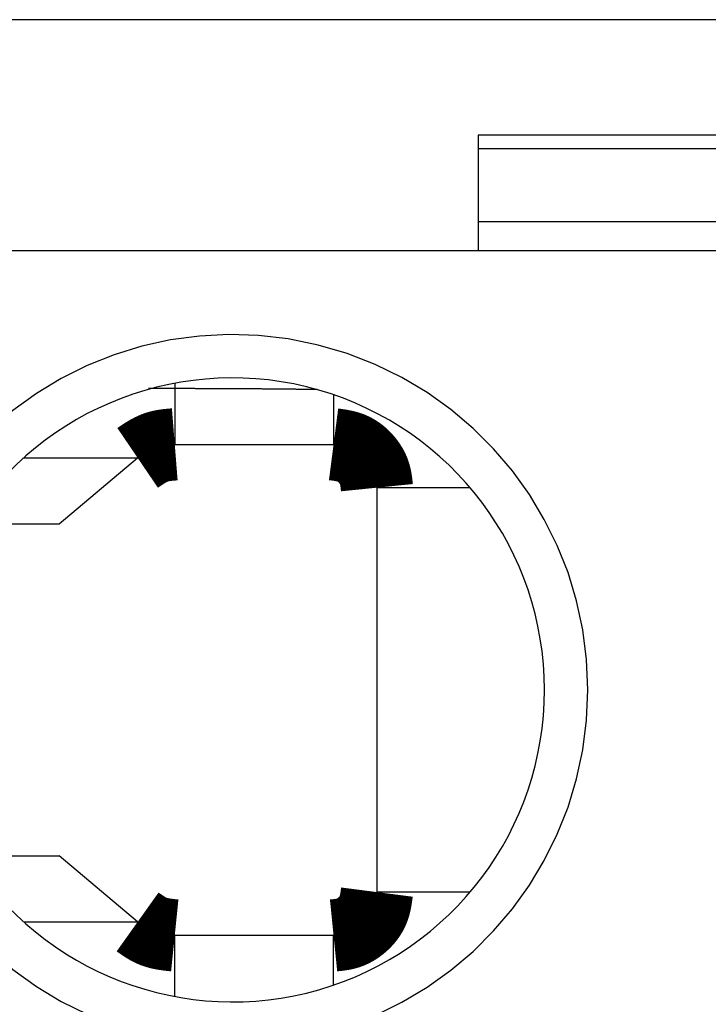
# Model space of a CAD drawing. Extents: x -193 to 193, y -134 to 134.
# Drawn here: x -49 to -47, y 38 to 41 of the extents above; entities that cross this region are included whole.
import ezdxf

# ---------------------------------------------------------------- set-up
doc = ezdxf.new("R2010")
doc.units = 0
doc.header["$LTSCALE"] = 0.25
doc.linetypes.add('PHANTOM', pattern=[63.50000000000001, 31.75, -6.35, 6.35, -6.35, 6.35, -6.35])
doc.layers.get('0').update_dxf_attribs({"linetype": 'CONTINUOUS'})

msp = doc.modelspace()

# ---------------------------------------------------------------- linework, layer by layer
at = {"color": 7, "linetype": 'CONTINUOUS'}
for p, q in [((-42.79115913210001, 41.01852051080002), (-49.8911591321, 41.01852051080002)), ((-46.2011591321, 40.61852051080001), (-47.40115913210002, 40.61852051080001)), ((-47.40115913210002, 40.61852051080001), (-47.40115913210002, 40.57167440430001)), ((-47.40115913210002, 40.57167440430001), (-47.40115913210002, 40.31852051080003)), ((-47.40115913210002, 40.31852051080003), (-47.40115913210002, 40.2185205108)), ((-46.2011591321, 40.31852051080003), (-47.40115913210002, 40.31852051080003)), ((-41.70115913200002, 40.2185205108), (-51.901159132, 40.2185205108)), ((-48.45063245, 39.75993955880003), (-48.45063245, 39.54852051080002)), ((-47.901159132, 39.72023475660001), (-47.901159132, 39.54852051080002)), ((-48.45063245, 39.54852051080002), (-47.901159132, 39.54852051080002)), ((-48.85115913200002, 39.27352017750002), (-48.57918997190001, 39.50172939940001)), ((-47.4287237243, 39.39852051080001), (-47.751159132, 39.39852051080001)), ((-47.751159132, 39.39852051080001), (-47.751159132, 37.99852051080001)), ((-49.16536664860001, 39.27352017750002), (-48.85115913200002, 39.27352017750002)), ((-49.16536664860001, 38.12352084420002), (-48.85115913200002, 38.12352084420002)), ((-48.57918997190001, 37.89531162220001), (-48.85115913200002, 38.12352084420002)), ((-47.4287237243, 37.99852051080001), (-47.751159132, 37.99852051080001)), ((-48.45063245, 37.63710146280002), (-48.45063245, 37.84852051080003)), ((-47.901159132, 37.84852051080003), (-48.45063245, 37.84852051080003)), ((-47.901159132, 37.67680626510003), (-47.901159132, 37.84852051080003))]:
    msp.add_line(p, q, dxfattribs=at)
at = {"color": 8, "linetype": 'PHANTOM'}
for p, q in [((-46.2011591321, 40.57167440430001), (-47.40115913210002, 40.57167440430001)), ((-48.97313938190001, 39.50172939940001), (-48.57918997190001, 39.50172939940001)), ((-48.97313938190001, 37.89531162220001), (-48.57918997190001, 37.89531162220001))]:
    msp.add_line(p, q, dxfattribs=at)
at = {"color": 7, "linetype": 'CONTINUOUS', "flags": 128}
msp.add_lwpolyline([(-47.9578088356079, 39.73791726064061), (-47.96036253260766, 39.73796070264152), (-47.96294128197562, 39.73800395311699), (-47.96554497247874, 39.73804701020143), (-47.96817349180813, 39.73808987203761), (-47.97082672658394, 39.7381325367767), (-47.97350456236023, 39.73817500257838), (-47.9762068836299, 39.7382172676109), (-47.97893357382969, 39.73825933005119), (-47.98168451534519, 39.7383011880849), (-47.98445958951593, 39.73834283990651), (-47.98725867664049, 39.73838428371938), (-47.99008165598165, 39.73842551773587), (-47.99292840577163, 39.73846654017736), (-47.9957988032173, 39.73850734927436), (-47.99869272450554, 39.73854794326661), (-48.00161004480849, 39.7385883204031), (-48.00455063828902, 39.73862847894217), (-48.00751437810612, 39.73866841715162), (-48.01050113642037, 39.73870813330872), (-48.01351078439944, 39.73874762570034), (-48.01654319222371, 39.738786892623), (-48.01959822909177, 39.73882593238294), (-48.02267576322617, 39.7388647432962), (-48.02577566187902, 39.73890332368869), (-48.02889779133775, 39.73894167189626), (-48.03204201693089, 39.73897978626478), (-48.03520820303385, 39.73901766515021), (-48.03839621307479, 39.73905530691866), (-48.04160590954051, 39.73909270994647), (-48.04483715398238, 39.73912987262028), (-48.04808980702228, 39.73916679333711), (-48.05136372835869, 39.73920347050438), (-48.05465877677264, 39.73923990254006), (-48.05797481013389, 39.73927608787266), (-48.06131168540703, 39.73931202494135), (-48.0646692586576, 39.73934771219599), (-48.06804738505839, 39.73938314809725), (-48.07144591889562, 39.73941833111661), (-48.07486471357525, 39.73945325973646), (-48.0783036216293, 39.73948793245018), (-48.08176249472218, 39.73952234776218), (-48.08524118365719, 39.73955650418797), (-48.0887395383828, 39.73959040025424), (-48.09225740799926, 39.73962403449889), (-48.09579464076504, 39.73965740547111), (-48.0993510841034, 39.7396905117315), (-48.10292658460892, 39.73972335185199), (-48.10652098805422, 39.73975592441607), (-48.11013413939651, 39.73978822801874), (-48.11376588278433, 39.73982026126658), (-48.11741606156426, 39.73985202277787), (-48.12108451828769, 39.73988351118258), (-48.12477109471758, 39.73991472512248), (-48.12847563183532, 39.73994566325118), (-48.13219796984757, 39.73997632423416), (-48.13593794819317, 39.74000670674889), (-48.13969540555002, 39.74003680948484), (-48.14347017984211, 39.74006663114353), (-48.14726210824645, 39.74009617043862), (-48.15107102720012, 39.74012542609595), (-48.15489677240733, 39.74015439685359), (-48.1587391788465, 39.74018308146191), (-48.16259808077734, 39.7402114786836), (-48.16647331174807, 39.74023958729377), (-48.17036470460258, 39.74026740607997), (-48.17427209148757, 39.74029493384224), (-48.17819530385992, 39.7403221693932), (-48.1821341724938, 39.74034911155804), (-48.18608852748813, 39.74037575917463), (-48.1900581982738, 39.74040211109355), (-48.19404301362105, 39.74042816617811), (-48.19804280164688, 39.74045392330444), (-48.20205738982248, 39.74047938136153), (-48.20608660498058, 39.74050453925124), (-48.21013027332304, 39.74052939588842), (-48.21418822042826, 39.74055395020086), (-48.21826027125874, 39.74057820112946), (-48.22234625016862, 39.74060214762814), (-48.22644598091127, 39.74062578866399), (-48.23055928664686, 39.74064912321726), (-48.23468598995004, 39.74067215028144), (-48.23882591281752, 39.74069486886326), (-48.24297887667585, 39.74071727798276), (-48.24714470238901, 39.74073937667334), (-48.25132321026621, 39.74076116398179), (-48.25551422006962, 39.74078263896831), (-48.25971755102216, 39.7408038007066), (-48.26393302181526, 39.74082464828386), (-48.2681604506167, 39.74084518080083), (-48.27239965507851, 39.74086539737186), (-48.27665045234472, 39.74088529712492), (-48.28091265905934, 39.74090487920163), (-48.28518609137423, 39.74092414275734), (-48.28947056495705, 39.74094308696112), (-48.29376589499919, 39.74096171099582), (-48.29807189622376, 39.74098001405811), (-48.30238838289357, 39.74099799535849), (-48.30671516881914, 39.74101565412135), (-48.31105206736675, 39.74103298958498), (-48.31539889146647, 39.74105000100163), (-48.31975545362022, 39.74106668763753), (-48.32412156590992, 39.74108304877289), (-48.3284970400055, 39.74109908370199), (-48.33288168717309, 39.74111479173317), (-48.33727531828316, 39.74113017218889), (-48.34167774381864, 39.7411452244057), (-48.34608877388314, 39.74115994773433), (-48.35050821820908, 39.7411743415397), (-48.35493588616598, 39.74118840520096), (-48.35937158676861, 39.74120213811145), (-48.36381512868526, 39.74121553967883), (-48.368266320246, 39.74122860932503), (-48.37272496945092, 39.74124134648628), (-48.37719088397844, 39.74125375061318), (-48.3816638711936, 39.74126582117068), (-48.38614373815634, 39.74127755763813), (-48.39063029162986, 39.74128895950928), (-48.39512333808896, 39.74130002629231), (-48.39962268372832, 39.74131075750988), (-48.40412813447095, 39.74132115269908), (-48.40863949597651, 39.74133121141153), (-48.41315657364969, 39.74134093321334), (-48.41767917264864, 39.74135031768519), (-48.42220709789331, 39.74135936442227), (-48.42674015407395, 39.74136807303435), (-48.43127814565947, 39.7413764431458), (-48.43582087690587, 39.74138447439557), (-48.44036815186475, 39.74139216643724), (-48.44491977439171, 39.74139951893901), (-48.44947554815478, 39.74140653158374), (-48.45403527664298, 39.74141320406896), (-48.45859876317471, 39.74141953610682), (-48.46316581090628, 39.74142552742422), (-48.46773622284041, 39.74143117776271), (-48.47230980183468, 39.74143648687858), (-48.47688635061005, 39.74144145454282), (-48.48146567175942, 39.74144608054114), (-48.48604756775607, 39.74145036467402), (-48.49063184096224, 39.74145430675664), (-48.49521829363762, 39.74145790661898), (-48.49980672794788, 39.74146116410576), (-48.50439694597321, 39.74146407907647), (-48.5089887497169, 39.74146665140537), (-48.51358194111379, 39.74146888098151), (-48.5181763220389, 39.74147076770871), (-48.52277169431592, 39.74147231150558), (-48.52736785972579, 39.74147351230555), (-48.53196462001523, 39.74147437005681), (-48.53656177690532, 39.74147488472237), (-48.54115913209999, 39.74147505628002)], dxfattribs=at)
at = {"color": 7, "linetype": 'CONTINUOUS', "const_width": 0.25}
for points in [[(-48.57918997191751, 39.50172939944062), (-48.57735597460477, 39.5029740865487), (-48.57552165982406, 39.50421784045189), (-48.57368671010741, 39.50545972794532), (-48.57185080798685, 39.5066988158241), (-48.57001363599441, 39.50793417088337), (-48.56817487666214, 39.50916485991822), (-48.56633421252204, 39.51038994972377), (-48.56449132610617, 39.51160850709517), (-48.56264589994655, 39.51281959882751), (-48.56079761657518, 39.51402229171591), (-48.55894615852416, 39.51521565255551), (-48.55709120832546, 39.5163987481414), (-48.55523244851113, 39.51757064526871), (-48.5533695616132, 39.51873041073257), (-48.55150223016371, 39.51987711132808), (-48.5496301366947, 39.52100981385037), (-48.54775296373818, 39.52212758509457), (-48.54587039382616, 39.52322949185576), (-48.54398210949072, 39.5243146009291), (-48.54208779326387, 39.52538197910968), (-48.54018712767764, 39.52643069319264), (-48.53827979526405, 39.52745980997307), (-48.53636547855515, 39.52846839624612), (-48.53444386008297, 39.5294555188069), (-48.53251462237952, 39.53042024445052), (-48.53057744797686, 39.53136163997209), (-48.528632019407, 39.53227877216675), (-48.52667801920197, 39.53317070782961), (-48.52471512989381, 39.53403651375579), (-48.52274303401456, 39.5348752567404), (-48.52076141409623, 39.53568600357855), (-48.51876995267087, 39.5364678210654), (-48.5167683322705, 39.53721977599603), (-48.51475623542715, 39.53794093516557), (-48.51273334467285, 39.53863036536914), (-48.51069934303219, 39.53928713484974), (-48.508654099262, 39.5399108578148), (-48.50659794613797, 39.54050251246667), (-48.50453128771023, 39.54106328652065), (-48.50245452802893, 39.54159436769202), (-48.50036807114421, 39.54209694369611), (-48.49827232110622, 39.54257220224822), (-48.4961676819651, 39.54302133106363), (-48.49405455777099, 39.54344551785768), (-48.49193335257403, 39.54384595034563), (-48.48980447042437, 39.54422381624283), (-48.48766831537215, 39.54458030326456), (-48.48552529146749, 39.54491659912612), (-48.48337580276058, 39.54523389154283), (-48.48122025330152, 39.54553336822998), (-48.47905904714046, 39.54581621690287), (-48.47689258832757, 39.54608362527682), (-48.47472128091296, 39.54633678106713), (-48.47254552894678, 39.54657687198909), (-48.47036573647919, 39.54680508575802), (-48.4681823075603, 39.54702261008921), (-48.46599564624028, 39.54723063269797), (-48.46380615656928, 39.54743034129962), (-48.4616142425974, 39.54762292360943), (-48.45942030837482, 39.54780956734272), (-48.45722475795166, 39.54799146021482), (-48.45502799537809, 39.54816978994099), (-48.45283042470422, 39.54834574423654), (-48.45063244998022, 39.54852051081681)], [(-47.90115913204872, 39.54852051081681), (-47.89746952939525, 39.54804466348919), (-47.89378219380971, 39.54756276256131), (-47.89009939236007, 39.54706875443291), (-47.88642339211425, 39.54655658550373), (-47.88275646014019, 39.54602020217353), (-47.87910086350582, 39.54545355084203), (-47.87545886927911, 39.54485057790897), (-47.87183274452798, 39.54420522977411), (-47.86822475632037, 39.54351145283718), (-47.86463717172423, 39.54276319349791), (-47.86107225780748, 39.54195439815606), (-47.85753228163809, 39.54107901321137), (-47.85401951028397, 39.54013098506357), (-47.85053621081308, 39.5391042601124), (-47.84708465029334, 39.53799278475761), (-47.84366709579272, 39.53679050539895), (-47.84028581437914, 39.53549136843614), (-47.8369430730451, 39.53408932107317), (-47.83364095533209, 39.53258026594055), (-47.83038096719434, 39.53096626224281), (-47.82716450120136, 39.52925057776623), (-47.8239929499226, 39.52743648029712), (-47.82086770592755, 39.52552723762178), (-47.81779016178572, 39.52352611752651), (-47.8147617100666, 39.52143638779762), (-47.81178374333965, 39.51926131622142), (-47.80885765417436, 39.51700417058419), (-47.80598483514023, 39.51466821867224), (-47.80316667880673, 39.51225672827189), (-47.80040457774338, 39.50977296716943), (-47.79769992451963, 39.50722020315116), (-47.79505411170499, 39.5046017040034), (-47.79246853186892, 39.50192073751243), (-47.78994457758094, 39.49918057146458), (-47.78748364141052, 39.49638447364612), (-47.78508712178181, 39.49353570488395), (-47.7827569817206, 39.4906368548675), (-47.78049621087468, 39.48768929294858), (-47.77830790763858, 39.4846942592127), (-47.77619517040683, 39.48165299374529), (-47.77416109757397, 39.47856673663181), (-47.77220878753451, 39.47543672795774), (-47.77034133868301, 39.47226420780855), (-47.76856184941399, 39.46905041626969), (-47.76687341812195, 39.46579659342662), (-47.76527914320147, 39.46250397936483), (-47.76378212304704, 39.45917381416976), (-47.76238545605321, 39.45580733792688), (-47.76109224061452, 39.45240579072166), (-47.75990557420604, 39.44897041273106), (-47.75882627758363, 39.44550267071801), (-47.7578479922399, 39.44200474594732), (-47.75696294807648, 39.43847896016957), (-47.75616337499501, 39.43492763513535), (-47.75544150289714, 39.43135309259525), (-47.7547895616845, 39.42775765429986), (-47.75419978125873, 39.42414364199976), (-47.75366439152147, 39.42051337744554), (-47.75317562237438, 39.41686918238781), (-47.75272570371907, 39.41321337857714), (-47.75230686545719, 39.40954828776411), (-47.75191133749041, 39.40587623169932), (-47.75153134972032, 39.40219953213336), (-47.7511591320486, 39.39852051081681)], [(-47.7511591320486, 37.9985205108168), (-47.75163497937621, 37.99483090816333), (-47.75211688030411, 37.99114357257781), (-47.75261088843251, 37.98746077112817), (-47.75312305736168, 37.98378477088233), (-47.75365944069189, 37.98011783890828), (-47.75422609202339, 37.97646224227391), (-47.75482906495645, 37.97282024804721), (-47.75547441309131, 37.96919412329607), (-47.75616819002824, 37.96558613508846), (-47.75691644936751, 37.96199855049231), (-47.75772524470936, 37.95843363657557), (-47.75860062965405, 37.95489366040617), (-47.75954865780187, 37.95138088905205), (-47.76057538275303, 37.94789758958115), (-47.76168685810782, 37.94444602906143), (-47.76288913746649, 37.9410284745608), (-47.7641882744293, 37.93764719314721), (-47.76559032179229, 37.93430445181315), (-47.76709937692489, 37.93100233410015), (-47.76871338062264, 37.92774234596241), (-47.77042906509923, 37.92452587996942), (-47.77224316256834, 37.92135432869067), (-47.77415240524369, 37.91822908469562), (-47.77615352533896, 37.9151515405538), (-47.77824325506786, 37.91212308883465), (-47.78041832664407, 37.90914512210772), (-47.7826754722813, 37.90621903294242), (-47.78501142419325, 37.9033462139083), (-47.78742291459361, 37.90052805757482), (-47.78990667569607, 37.89776595651146), (-47.79245943971434, 37.89506130328771), (-47.79507793886211, 37.89241549047307), (-47.79775890535308, 37.889829910637), (-47.80049907140094, 37.88730595634902), (-47.8032951692194, 37.8848450201786), (-47.80614393798156, 37.88244850054991), (-47.80904278799801, 37.88011836048869), (-47.81199034991692, 37.87785758964278), (-47.81498538365281, 37.87566928640669), (-47.81802664912021, 37.87355654917494), (-47.82111290623368, 37.87152247634209), (-47.82424291490775, 37.86957016630265), (-47.82741543505694, 37.86770271745115), (-47.8306292265958, 37.86592322818213), (-47.83388304943885, 37.86423479689009), (-47.83717566350064, 37.86264052196961), (-47.8405058286957, 37.86114350181519), (-47.84387230493858, 37.85974683482137), (-47.84727385214379, 37.85845361938267), (-47.85070923013439, 37.85726695297419), (-47.85417697214744, 37.85618765635179), (-47.85767489691812, 37.85520937100805), (-47.86120068269586, 37.85432432684463), (-47.86475200773008, 37.85352475376316), (-47.86832655027018, 37.85280288166528), (-47.87192198856557, 37.85215094045263), (-47.87553600086566, 37.85156116002685), (-47.87916626541988, 37.8510257702896), (-47.8828104604776, 37.8505370011425), (-47.88646626428828, 37.85008708248719), (-47.89013135510131, 37.84966824422531), (-47.8938034111661, 37.84927271625852), (-47.89748011073206, 37.84889272848844), (-47.9011591320486, 37.84852051081671)], [(-48.45063244998022, 37.84852051081671), (-48.45283744288135, 37.84874589592299), (-48.4550420791245, 37.84897219997014), (-48.45724600205173, 37.84920034189908), (-48.45944885500509, 37.84943124065069), (-48.46165028132661, 37.84966581516588), (-48.46384992435829, 37.8499049843855), (-48.46604742744223, 37.85014966725047), (-48.46824243392042, 37.85040078270168), (-48.47043458713492, 37.85065924968002), (-48.47262353042778, 37.85092598712637), (-48.47480890714101, 37.85120191398163), (-48.47699036061667, 37.85148794918668), (-48.47916753419679, 37.85178501168242), (-48.48134007122341, 37.85209402040974), (-48.48350761503857, 37.85241589430954), (-48.4856698089843, 37.85275155232269), (-48.48782629640264, 37.85310191339011), (-48.48997672063565, 37.85346789645266), (-48.49212072502533, 37.85385042045124), (-48.49425795291373, 37.85425040432674), (-48.49638804764294, 37.85466876702006), (-48.49851065255493, 37.85510642747209), (-48.50062541099177, 37.85556430462371), (-48.50273196629549, 37.85604331741581), (-48.50482996180811, 37.85654438478929), (-48.50691904087172, 37.85706842568505), (-48.50899884682833, 37.85761635904397), (-48.51106902301995, 37.85818910380692), (-48.51312921278868, 37.85878757891483), (-48.51517905947649, 37.85941270330855), (-48.51721820642546, 37.86006539592901), (-48.51924629697763, 37.86074657571707), (-48.52126297447502, 37.86145716161364), (-48.52326788225968, 37.86219807255961), (-48.52526066367365, 37.86297022749586), (-48.52724096261232, 37.86377454393752), (-48.52920863163112, 37.86461140178036), (-48.53116404458543, 37.86547983777379), (-48.53310765540355, 37.8663786823567), (-48.53503991801381, 37.86730676596796), (-48.53696128634451, 37.86826291904643), (-48.53887221432398, 37.86924597203097), (-48.5407731558805, 37.87025475536043), (-48.54266456494243, 37.87128809947372), (-48.54454689543806, 37.87234483480967), (-48.54642060129571, 37.87342379180717), (-48.54828613644369, 37.87452380090506), (-48.55014395481032, 37.87564369254224), (-48.55199451032391, 37.87678229715755), (-48.55383825691278, 37.87793844518986), (-48.55567564850525, 37.87911096707805), (-48.55750713902962, 37.88029869326097), (-48.55933318241422, 37.8815004541775), (-48.56115423258735, 37.88271508026649), (-48.56297074347734, 37.88394140196683), (-48.56478316901249, 37.88517824971736), (-48.56659196312114, 37.88642445395698), (-48.56839757973156, 37.8876788451245), (-48.57020047277211, 37.88894025365885), (-48.57200109617108, 37.89020750999886), (-48.57379990385679, 37.8914794445834), (-48.57559734975756, 37.89275488785135), (-48.57739388780169, 37.89403267024156), (-48.57918997191751, 37.89531162219291)]]:
    msp.add_lwpolyline(points, dxfattribs=at)
at = {"color": 8, "linetype": 'PHANTOM'}
msp.add_arc((-48.251159132, 38.69852051080002), 1.23000000000001, 207.870803188, 152.129196812, dxfattribs=at)
at = {"color": 7, "linetype": 'CONTINUOUS'}
msp.add_arc((-48.251159132, 38.69852051080002), 1.080000000000009, 212.1682375248, 147.8317624752, dxfattribs=at)

doc.saveas('drawing.dxf')
